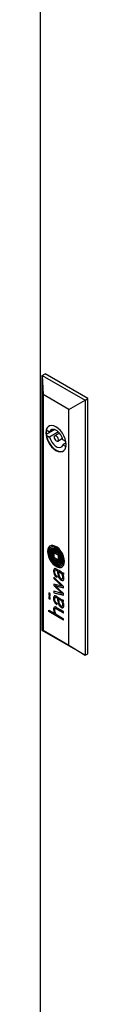
# Model space of a CAD drawing. Units: millimetres. Extents: x 0 to 420, y 0 to 297.
# Drawn here: x 296 to 298, y 146 to 195 of the extents above; entities that cross this region are included whole.
import ezdxf

# ---------------------------------------------------------------- set-up
doc = ezdxf.new("R2010")
doc.units = ezdxf.units.MM

msp = doc.modelspace()

# ---------------------------------------------------------------- linework, layer by layer
at = {"color": 7, "linetype": 'Continuous', "lineweight": 25}
for p, q in [((295.7165, 226.7585), (295.7165, 115.1373)), ((295.8297, 177.1291), (295.9711, 177.2108)), ((298.1207, 175.9698), (295.9711, 177.2108)), ((295.8297, 177.1291), (295.8652, 176.1695)), ((295.8297, 177.1291), (297.9793, 175.8882)), ((295.8297, 164.3095), (295.8297, 177.1291)), ((297.1659, 175.4186), (295.8652, 176.1695)), ((295.8652, 176.1695), (295.8652, 164.33)), ((297.1659, 175.4186), (297.9793, 175.8882)), ((297.9793, 175.8882), (298.1207, 175.9698)), ((297.9793, 175.8882), (297.9793, 163.0685)), ((298.1207, 163.1502), (298.1207, 175.9698)), ((297.1659, 163.5791), (297.1659, 175.4186)), ((296.45, 174.409), (296.0236, 174.1629)), ((296.1924, 174.2824), (296.0281, 174.3772)), ((296.4237, 174.4159), (296.1924, 174.2824)), ((296.6358, 174.2934), (296.1924, 174.0374)), ((296.6932, 174.2328), (296.4547, 174.0951)), ((296.0281, 174.1323), (296.1924, 174.0374)), ((296.6047, 173.8353), (296.8432, 173.973)), ((297.0139, 173.8081), (296.867, 173.893)), ((297.0241, 173.7387), (296.867, 173.648)), ((296.867, 173.648), (297.0199, 173.5597)), ((296.2509, 168.4938), (296.2438, 168.4898)), ((296.2962, 168.3519), (296.2892, 168.3478)), ((296.3563, 168.2613), (296.3493, 168.2572)), ((296.6226, 168.0996), (296.4085, 168.2231)), ((296.4085, 168.2231), (296.4085, 167.975)), ((296.4156, 167.9791), (296.4085, 167.975)), ((296.6226, 167.8514), (296.4085, 167.975)), ((296.4156, 168.219), (296.4156, 167.9791)), ((296.6226, 167.8596), (296.4156, 167.9791)), ((296.6226, 168.0996), (296.6226, 167.8514)), ((296.6818, 167.8174), (296.6889, 167.8215)), ((296.4754, 167.3462), (296.4683, 167.3421)), ((296.666, 167.3232), (296.5499, 167.3902)), ((296.5639, 167.3237), (296.5568, 167.3197)), ((296.6035, 167.2927), (296.5568, 167.3197)), ((296.6106, 167.2968), (296.5639, 167.3237)), ((296.6106, 167.2968), (296.6035, 167.2927)), ((296.6139, 167.1818), (296.6035, 167.2927)), ((296.621, 167.1859), (296.6106, 167.2968)), ((296.6523, 167.2727), (296.6453, 167.2686)), ((296.6466, 167.2514), (296.6453, 167.2686)), ((296.6453, 167.2686), (296.7347, 167.217)), ((296.652, 167.195), (296.6466, 167.2514)), ((296.6523, 167.2727), (296.7418, 167.221)), ((296.791, 167.2476), (296.666, 167.3232)), ((296.7435, 167.7288), (296.7506, 167.7329)), ((296.7892, 167.587), (296.7962, 167.5911)), ((296.7926, 167.2467), (296.8428, 167.2192)), ((296.9017, 166.5295), (296.4058, 166.9937)), ((296.4058, 166.9937), (296.4058, 166.9307)), ((296.4128, 166.9348), (296.4058, 166.9307)), ((296.4058, 166.9307), (296.8252, 166.545)), ((296.4128, 166.9871), (296.4128, 166.9348)), ((296.4128, 166.9348), (296.8323, 166.5491)), ((296.5638, 167.0528), (296.5638, 166.984)), ((296.6562, 167.1574), (296.652, 167.195)), ((296.7418, 167.221), (296.7347, 167.217)), ((296.835, 166.9172), (296.8421, 166.9213)), ((296.853, 167.1569), (296.846, 167.1528)), ((296.8801, 167.2092), (296.8872, 167.2133)), ((296.9017, 167.2124), (296.8888, 167.2198)), ((296.9017, 167.2124), (296.9017, 167.1653)), ((296.8252, 166.545), (296.4058, 166.6471)), ((296.4058, 166.6471), (296.4058, 166.5771)), ((296.4128, 166.5812), (296.4058, 166.5771)), ((296.4058, 166.5771), (296.8256, 166.1811)), ((296.8256, 166.1811), (296.4058, 166.2878)), ((296.4058, 166.2878), (296.4058, 166.211)), ((296.4128, 166.6454), (296.4128, 166.5812)), ((296.4128, 166.5812), (296.8327, 166.1852)), ((296.4128, 166.286), (296.4128, 166.2151)), ((296.4897, 166.5679), (296.4826, 166.5638)), ((296.9017, 166.1669), (296.4826, 166.5638)), ((296.4826, 166.5638), (296.9017, 166.4572)), ((296.4897, 166.5679), (296.9017, 166.4631)), ((296.8323, 166.5491), (296.8252, 166.545)), ((296.9017, 166.4572), (296.9017, 166.5295)), ((296.2312, 166.155), (296.1507, 166.2015)), ((296.1507, 166.2015), (296.1507, 166.1108)), ((296.1577, 166.1149), (296.1507, 166.1108)), ((296.1507, 166.1108), (296.2312, 166.0643)), ((296.2312, 165.9737), (296.1507, 166.0201)), ((296.1507, 166.0201), (296.1507, 165.9295)), ((296.1577, 165.9335), (296.1507, 165.9295)), ((296.1507, 165.9295), (296.2312, 165.883)), ((296.1577, 166.1974), (296.1577, 166.1149)), ((296.1577, 166.1149), (296.2312, 166.0725)), ((296.1577, 166.0161), (296.1577, 165.9335)), ((296.1577, 165.9335), (296.2312, 165.8912)), ((296.2312, 166.0643), (296.2312, 166.155)), ((296.2312, 165.883), (296.2312, 165.9737)), ((296.4128, 166.2151), (296.4058, 166.211)), ((296.4058, 166.211), (296.9017, 166.0957)), ((296.4128, 166.2151), (296.9017, 166.1014)), ((296.4756, 165.9786), (296.4685, 165.9745)), ((296.6035, 165.9251), (296.5568, 165.9521)), ((296.5582, 166.0179), (296.666, 165.9556)), ((296.6106, 165.9292), (296.5639, 165.9562)), ((296.6106, 165.9292), (296.6035, 165.9251)), ((296.6139, 165.8142), (296.6035, 165.9251)), ((296.621, 165.8183), (296.6106, 165.9292)), ((296.6525, 165.905), (296.6454, 165.901)), ((296.6454, 165.901), (296.7347, 165.8494)), ((296.6562, 165.7898), (296.6501, 165.8455)), ((296.6525, 165.905), (296.7418, 165.8535)), ((296.666, 165.9556), (296.6662, 165.9555)), ((296.6662, 165.9555), (296.7914, 165.8798)), ((296.7914, 165.8798), (296.8367, 165.8548)), ((296.8327, 166.1852), (296.8256, 166.1811)), ((296.8531, 165.7892), (296.846, 165.7851)), ((296.846, 165.7851), (296.8615, 165.7756)), ((296.8531, 165.7892), (296.8685, 165.7796)), ((296.881, 165.8422), (296.8881, 165.8462)), ((296.9017, 165.8448), (296.8888, 165.8523)), ((296.9017, 166.0957), (296.9017, 166.1669)), ((296.9017, 165.7978), (296.9017, 165.8448)), ((296.1507, 165.341), (296.4604, 165.1622)), ((296.1507, 165.2733), (296.1507, 165.341)), ((296.1577, 165.2773), (296.1507, 165.2733)), ((296.9017, 164.8397), (296.1507, 165.2733)), ((296.1577, 165.2773), (296.1577, 165.3369)), ((296.9017, 164.8479), (296.1577, 165.2773)), ((296.4767, 165.4148), (296.4697, 165.4107)), ((296.5638, 165.6852), (296.5638, 165.6164)), ((296.9017, 165.2655), (296.5653, 165.4597)), ((296.5723, 165.3951), (296.5653, 165.391)), ((296.5653, 165.391), (296.9017, 165.1968)), ((296.5723, 165.3951), (296.9017, 165.2049)), ((296.8353, 165.5498), (296.8423, 165.5539)), ((296.9017, 165.1968), (296.9017, 165.2655)), ((296.4675, 165.1662), (296.4604, 165.1622)), ((296.5686, 165.0997), (296.9017, 164.9074)), ((296.9017, 164.8397), (296.9017, 164.9074)), ((295.8297, 164.3095), (295.8652, 164.33)), ((297.9793, 163.0685), (295.8297, 164.3095)), ((295.8652, 164.33), (297.1659, 163.5791)), ((297.1659, 163.5791), (297.9793, 163.0685)), ((297.9793, 163.0685), (298.1207, 163.1502))]:
    msp.add_line(p, q, dxfattribs=at)
at = {"color": 8, "linetype": 'Continuous', "lineweight": 18}
for p, q in [((296.1978, 168.2472), (296.1907, 168.2431)), ((296.1982, 168.2992), (296.1911, 168.2951)), ((296.2038, 168.3286), (296.1967, 168.3245)), ((296.2268, 168.3771), (296.2197, 168.3731)), ((296.3011, 168.2466), (296.294, 168.2425)), ((296.3021, 168.2722), (296.295, 168.2681)), ((296.3079, 168.2851), (296.3009, 168.281)), ((296.3155, 168.361), (296.3085, 168.3569)), ((296.318, 168.2951), (296.3109, 168.291)), ((296.3375, 168.3676), (296.3304, 168.3636)), ((296.3565, 168.2613), (296.3494, 168.2573)), ((296.3651, 168.52), (296.3581, 168.5159)), ((296.3739, 168.3729), (296.3669, 168.3688)), ((296.3767, 168.2654), (296.3697, 168.2613)), ((296.3921, 168.2639), (296.385, 168.2599)), ((296.4102, 168.2606), (296.4031, 168.2565)), ((296.4268, 168.3718), (296.4197, 168.3677)), ((296.4411, 168.2525), (296.4341, 168.2484)), ((296.4864, 168.2378), (296.4794, 168.2337)), ((296.5058, 168.4851), (296.4988, 168.481)), ((296.5243, 168.3489), (296.5173, 168.3448)), ((296.5588, 168.3355), (296.5517, 168.3314)), ((296.6033, 168.3083), (296.5962, 168.3042)), ((296.6305, 168.3997), (296.6234, 168.3956)), ((296.6346, 168.2767), (296.6275, 168.2726)), ((296.6641, 168.2363), (296.657, 168.2322)), ((296.2018, 168.2082), (296.1947, 168.2041)), ((296.2737, 167.9628), (296.2666, 167.9587)), ((296.3082, 168.1834), (296.3012, 168.1794)), ((296.3146, 168.1431), (296.3075, 168.139)), ((296.3304, 168.0744), (296.3233, 168.0704)), ((296.3488, 168.0076), (296.3417, 168.0036)), ((296.3734, 167.7904), (296.3663, 167.7863)), ((296.3827, 167.9158), (296.3756, 167.9117)), ((296.4086, 167.8675), (296.4015, 167.8635)), ((296.4439, 167.8305), (296.4368, 167.8265)), ((296.4512, 167.8265), (296.4441, 167.8224)), ((296.4892, 167.8094), (296.4821, 167.8054)), ((296.5227, 167.7976), (296.5157, 167.7935)), ((296.543, 168.2163), (296.5359, 168.2122)), ((296.5963, 167.7792), (296.5892, 167.7751)), ((296.6117, 168.1859), (296.6047, 168.1818)), ((296.6213, 168.1807), (296.6143, 168.1767)), ((296.6283, 168.1738), (296.6212, 168.1697)), ((296.6387, 168.1537), (296.6316, 168.1496)), ((296.6485, 168.1242), (296.6415, 168.1201)), ((296.666, 168.0464), (296.659, 168.0423)), ((296.6775, 167.7731), (296.6704, 167.769)), ((296.6784, 167.9698), (296.6713, 167.9657)), ((296.6835, 167.9301), (296.6764, 167.926)), ((296.69, 167.8707), (296.683, 167.8666)), ((296.6912, 167.8241), (296.6842, 167.82)), ((296.6926, 167.8318), (296.6856, 167.8277)), ((296.7085, 168.1544), (296.7015, 168.1503)), ((296.7193, 167.7834), (296.714, 167.7803)), ((296.7318, 168.0997), (296.7247, 168.0956)), ((296.758, 168.024), (296.7509, 168.0199)), ((296.766, 167.743), (296.759, 167.7389)), ((296.7671, 168.2266), (296.7601, 168.2225)), ((296.7737, 167.9677), (296.7666, 167.9637)), ((296.7867, 167.9072), (296.7797, 167.9031)), ((296.7926, 167.8671), (296.7856, 167.863)), ((296.7928, 167.7861), (296.7857, 167.782)), ((296.7964, 167.8215), (296.7893, 167.8174)), ((296.8542, 168.0413), (296.8472, 168.0372)), ((296.8985, 167.8427), (296.8914, 167.8386)), ((296.9002, 167.805), (296.8931, 167.8009)), ((296.4029, 167.2795), (296.3958, 167.2754)), ((296.4074, 167.3639), (296.4003, 167.3598)), ((296.4235, 167.4061), (296.4164, 167.402)), ((296.4687, 167.697), (296.4617, 167.6929)), ((296.4868, 167.3501), (296.4797, 167.3461)), ((296.5101, 167.3484), (296.503, 167.3443)), ((296.54, 167.3365), (296.533, 167.3324)), ((296.5434, 167.6597), (296.5363, 167.6557)), ((296.6655, 167.6376), (296.6585, 167.6335)), ((296.7596, 167.6576), (296.7525, 167.6535)), ((296.8443, 167.6295), (296.8373, 167.6254)), ((296.4249, 167.1708), (296.4178, 167.1667)), ((296.4711, 167.0783), (296.4641, 167.0742)), ((296.5065, 167.0362), (296.4994, 167.0321)), ((296.621, 167.1859), (296.6139, 167.1818)), ((296.6251, 167.1468), (296.618, 167.1427)), ((296.6348, 167.0809), (296.6277, 167.0768)), ((296.6475, 167.0279), (296.6404, 167.0238)), ((296.6679, 166.9761), (296.6608, 166.972)), ((296.7099, 166.9111), (296.7028, 166.907)), ((296.7547, 166.8687), (296.7476, 166.8646)), ((296.7647, 167.2063), (296.7577, 167.2022)), ((296.7891, 167.187), (296.782, 167.1829)), ((296.8062, 166.8404), (296.7991, 166.8364)), ((296.8132, 167.1606), (296.8061, 167.1565)), ((296.8356, 167.1246), (296.8285, 167.1206)), ((296.8504, 167.0899), (296.8433, 167.0858)), ((296.8569, 166.8329), (296.8498, 166.8288)), ((296.8578, 166.9372), (296.8507, 166.9331)), ((296.8629, 167.0462), (296.8558, 167.0421)), ((296.8693, 167.0058), (296.8622, 167.0017)), ((296.8801, 167.141), (296.873, 167.1369)), ((296.8915, 167.2166), (296.8844, 167.2126)), ((296.8917, 167.2182), (296.8863, 167.2151)), ((296.8937, 167.1368), (296.8866, 167.1327)), ((296.402, 165.93), (296.3949, 165.9259)), ((296.4025, 165.9582), (296.3954, 165.9542)), ((296.4043, 165.9777), (296.3972, 165.9737)), ((296.4061, 165.8819), (296.3991, 165.8778)), ((296.4074, 165.9964), (296.4003, 165.9923)), ((296.4119, 166.0135), (296.4048, 166.0095)), ((296.4197, 166.0322), (296.4126, 166.0281)), ((296.4324, 166.0491), (296.4253, 166.045)), ((296.4388, 165.768), (296.4317, 165.7639)), ((296.5052, 165.9819), (296.4981, 165.9779)), ((296.535, 165.9714), (296.528, 165.9673)), ((296.5639, 165.9562), (296.5568, 165.9521)), ((296.621, 165.8183), (296.6139, 165.8142)), ((296.6252, 165.7791), (296.6181, 165.775)), ((296.7418, 165.8535), (296.7347, 165.8494)), ((296.7682, 165.8363), (296.7611, 165.8322)), ((296.7891, 165.8194), (296.782, 165.8153)), ((296.8132, 165.793), (296.8061, 165.789)), ((296.8685, 165.7796), (296.8615, 165.7756)), ((296.8851, 165.7713), (296.8781, 165.7672)), ((296.8883, 165.8464), (296.8812, 165.8423)), ((296.8956, 165.7686), (296.8902, 165.7655)), ((296.4013, 165.3736), (296.3942, 165.3695)), ((296.4098, 165.4526), (296.4028, 165.4485)), ((296.4174, 165.2808), (296.4103, 165.2767)), ((296.4796, 165.4163), (296.4725, 165.4122)), ((296.5017, 165.4202), (296.4946, 165.4162)), ((296.5065, 165.6687), (296.4994, 165.6646)), ((296.5341, 165.4128), (296.527, 165.4088)), ((296.6361, 165.7065), (296.629, 165.7025)), ((296.6612, 165.6231), (296.6541, 165.619)), ((296.7137, 165.5391), (296.7067, 165.535)), ((296.7446, 165.509), (296.7375, 165.505)), ((296.7877, 165.4808), (296.7807, 165.4767)), ((296.8379, 165.4654), (296.8308, 165.4613)), ((296.8386, 165.751), (296.8315, 165.7469)), ((296.8634, 165.6783), (296.8563, 165.6743)), ((296.8651, 165.586), (296.8581, 165.5819)), ((296.8693, 165.6382), (296.8622, 165.6341)), ((296.4309, 165.2417), (296.4238, 165.2376)), ((296.4453, 165.2085), (296.4383, 165.2044))]:
    msp.add_line(p, q, dxfattribs=at)
at = {"color": 7, "linetype": 'Continuous', "lineweight": 25, "flags": 128}
for points in [[(297.0282, 173.6611), (297.0154, 173.8002), (296.9774, 173.9472), (296.9164, 174.0947), (296.8352, 174.2353), (296.738, 174.362), (296.6296, 174.4683), (296.5156, 174.549), (296.4015, 174.6), (296.2931, 174.6188), (296.1959, 174.6044), (296.1147, 174.5575), (296.0537, 174.4805), (296.0158, 174.3773), (296.0029, 174.253), (296.0158, 174.1138), (296.0537, 173.9668), (296.1147, 173.8193), (296.1959, 173.6787), (296.2931, 173.5521), (296.4015, 173.4457), (296.5156, 173.365), (296.6296, 173.314), (296.738, 173.2953), (296.8352, 173.3097), (296.9164, 173.3565), (296.9774, 173.4335), (297.0154, 173.5368), (297.0282, 173.6611)], [(296.867, 173.893), (296.8243, 174.021), (296.7584, 174.1445), (296.6745, 174.254), (296.5793, 174.3408), (296.4801, 174.398), (296.3849, 174.4212), (296.301, 174.4086), (296.2351, 174.361), (296.1924, 174.2824)], [(296.0281, 174.1323), (296.0649, 173.9838), (296.1255, 173.8344), (296.2069, 173.6917), (296.3048, 173.563), (296.4143, 173.455), (296.5297, 173.3732), (296.6451, 173.3218), (296.7546, 173.3034), (296.8525, 173.319), (296.8922, 173.3373)], [(296.1924, 174.0374), (296.2351, 173.9094), (296.301, 173.7858), (296.3849, 173.6763), (296.4801, 173.5896), (296.5793, 173.5323), (296.6745, 173.5091), (296.7584, 173.5218), (296.8243, 173.5693), (296.867, 173.648)], [(296.6358, 173.904), (296.6277, 173.9555), (296.6047, 174.0085), (296.5703, 174.0549), (296.5297, 174.0877), (296.4891, 174.1018), (296.4547, 174.0951), (296.4317, 174.0686), (296.4236, 174.0264), (296.4317, 173.9749), (296.4547, 173.9219), (296.4891, 173.8755), (296.5297, 173.8427), (296.5703, 173.8286), (296.6047, 173.8353), (296.6277, 173.8617), (296.6358, 173.904)], [(296.9451, 167.7893), (296.9326, 167.9152), (296.8959, 168.0482), (296.8371, 168.1806), (296.7596, 168.3047), (296.6679, 168.4132), (296.5673, 168.4998), (296.4638, 168.5596), (296.3632, 168.589), (296.2715, 168.5864), (296.194, 168.5518), (296.1352, 168.4874), (296.0985, 168.3968), (296.086, 168.2853), (296.0985, 168.1594), (296.1352, 168.0263), (296.194, 167.894), (296.2715, 167.7699), (296.3632, 167.6614), (296.4638, 167.5747), (296.5673, 167.515), (296.6679, 167.4855), (296.7596, 167.4882), (296.8371, 167.5227), (296.8959, 167.5872), (296.9326, 167.6778), (296.9451, 167.7893)], [(296.2189, 168.5675), (296.2011, 168.5559), (296.1423, 168.4915), (296.1055, 168.4009), (296.0931, 168.2893), (296.1055, 168.1634), (296.1423, 168.0304), (296.2011, 167.898), (296.2786, 167.774), (296.3703, 167.6655), (296.4708, 167.5788), (296.5744, 167.519), (296.675, 167.4896), (296.7666, 167.4923), (296.8264, 167.5152)], [(296.318, 168.2951), (296.3195, 168.2963), (296.3198, 168.2965)], [(296.3545, 168.1486), (296.3537, 168.156), (296.3529, 168.1634), (296.3521, 168.1708), (296.3513, 168.1783), (296.3506, 168.1857), (296.3498, 168.1931), (296.349, 168.2005), (296.3482, 168.208)], [(296.7506, 167.7329), (296.7582, 167.7376), (296.766, 167.743)], [(296.7596, 167.6576), (296.768, 167.6619), (296.7706, 167.6633)], [(296.8962, 167.1369), (296.8953, 167.1368), (296.8937, 167.1368)], [(296.4767, 165.4148), (296.4776, 165.4153), (296.4796, 165.4163)]]:
    msp.add_lwpolyline(points, dxfattribs=at)
at = {"color": 7, "linetype": 'Continuous', "lineweight": 25}
for centre, radius, start, end in [((296.6969, 174.2547), 0.6799, 169.62222, 190.37778), ((296.3293, 174.3359), 0.304, 122.21768, 172.19084), ((296.4074, 168.2877), 0.2697, 156.37989, 183.01569), ((296.8694, 168.2931), 0.7316, 181.53569, 184.50842), ((296.8829, 168.2984), 0.7455, 184.82582, 196.63819), ((296.3564, 168.3065), 0.2155, 126.95726, 155.51312), ((296.5286, 168.2668), 0.3387, 175.19669, 184.00419), ((296.7775, 168.2826), 0.5881, 183.8536, 187.67499), ((296.3317, 168.2836), 0.1411, 163.15638, 175.3241), ((296.3669, 168.2735), 0.1776, 145.91494, 163.31822), ((296.5357, 168.2708), 0.3387, 175.19669, 184.00419), ((296.7846, 168.2867), 0.5881, 183.8536, 187.67499), ((296.3388, 168.2877), 0.1411, 163.15638, 175.3241), ((296.3739, 168.2776), 0.1776, 145.91494, 163.31822), ((296.3313, 168.2982), 0.1344, 107.61357, 146.15868), ((296.3447, 168.3127), 0.2036, 86.24305, 125.39778), ((296.3406, 168.3002), 0.1374, 120.30619, 145.92778), ((296.5363, 168.2588), 0.2946, 177.85429, 189.23083), ((296.3409, 168.2662), 0.0991, 164.55786, 177.91179), ((296.3386, 168.2665), 0.0968, 151.90122, 164.38792), ((296.3528, 168.3109), 0.2095, 86.62517, 119.12428), ((296.3223, 168.2752), 0.0784, 137.08236, 151.89454), ((296.3419, 168.2568), 0.1053, 120.23817, 136.98131), ((296.3539, 168.2354), 0.1297, 110.51147, 120.08188), ((296.4004, 168.0742), 0.3688, 96.58589, 107.30395), ((296.3752, 168.2522), 0.0818, 168.80257, 186.83423), ((301.0593, 168.7506), 4.7923, 186.0866, 186.84599), ((296.3245, 168.2624), 0.0301, 141.89199, 169.1889), ((296.361, 168.2395), 0.1297, 110.51147, 120.08188), ((296.3823, 168.2563), 0.0818, 168.80257, 186.83423), ((296.3553, 168.2364), 0.0704, 129.12745, 140.65972), ((301.0664, 168.7547), 4.7923, 186.0866, 186.84599), ((296.3316, 168.2665), 0.0301, 141.89199, 169.1889), ((296.3624, 168.2405), 0.0704, 129.12745, 140.65972), ((296.3702, 168.1917), 0.1764, 103.02724, 110.47754), ((296.3365, 168.2594), 0.0407, 107.09581, 129.01745), ((296.3773, 168.1958), 0.1764, 103.02724, 110.47754), ((296.388, 168.0921), 0.2157, 99.95751, 107.11702), ((296.3801, 168.1475), 0.2216, 93.41528, 102.94065), ((296.3871, 168.1516), 0.2216, 93.41528, 102.94065), ((296.3627, 168.2477), 0.0171, 156.49352, 182.94256), ((296.8259, 168.2596), 0.4805, 181.51998, 186.1668), ((296.3522, 168.2522), 0.00577, 119.2704, 156.04262), ((296.3665, 168.2244), 0.0371, 85.1914, 117.54972), ((296.3681, 168.204), 0.1021, 88.22981, 99.79341), ((296.3736, 168.2285), 0.0371, 85.1914, 117.54972), ((296.3342, 168.1179), 0.3987, 65.61247, 86.56099), ((296.3833, 168.185), 0.2568, 71.69947, 95.64245), ((296.3412, 168.122), 0.3987, 65.61247, 86.56099), ((296.3866, 168.0333), 0.3361, 84.34193, 93.36263), ((296.3518, 167.9924), 0.2695, 82.9285, 86.2112), ((296.3512, 167.5902), 0.7161, 84.7022, 88.39679), ((296.3936, 168.0374), 0.3361, 84.34193, 93.36263), ((296.3589, 167.9965), 0.2695, 82.9285, 86.2112), ((296.3659, 168.1082), 0.1529, 75.92253, 82.82289), ((296.373, 168.1123), 0.1529, 75.92253, 82.82289), ((296.045, 166.8192), 1.4812, 74.77352, 76.01034), ((296.0521, 166.8233), 1.4812, 74.77352, 76.01034), ((296.3926, 168.0423), 0.2621, 76.38759, 84.58956), ((296.3782, 167.9728), 0.3971, 69.50824, 84.00716), ((296.3853, 167.9769), 0.3971, 69.50824, 84.00716), ((296.3019, 167.765), 0.5012, 69.25859, 74.70687), ((296.3089, 167.7691), 0.5012, 69.25859, 74.70687), ((295.8874, 165.9323), 2.4318, 75.3232, 76.51957), ((296.2892, 167.8729), 0.5827, 64.48505, 72.54826), ((290.5536, 152.5376), 16.7774, 69.11043, 69.31699), ((290.5607, 152.5417), 16.7774, 69.11043, 69.31699), ((296.315, 168.0792), 0.4418, 45.73633, 65.42293), ((296.407, 167.9213), 0.376, 66.10389, 75.1206), ((296.3221, 168.0833), 0.4418, 45.73633, 65.42293), ((296.1879, 167.4438), 0.9593, 67.71207, 69.91897), ((296.1949, 167.4479), 0.9593, 67.71207, 69.91897), ((296.4195, 168.1544), 0.2726, 45.12736, 63.70955), ((296.4814, 168.1662), 0.1795, 50.22963, 66.94342), ((296.4885, 168.1703), 0.1795, 50.22963, 66.94342), ((296.3411, 167.7698), 0.5412, 62.10865, 66.22625), ((296.5598, 168.1866), 0.0705, 37.46032, 60.70995), ((296.4584, 168.1365), 0.2171, 38.82719, 50.5784), ((296.4655, 168.1406), 0.2171, 38.82719, 50.5784), ((296.1971, 167.9242), 0.5927, 31.68572, 45.59781), ((296.3751, 168.0385), 0.3072, 31.78651, 38.43085), ((296.0698, 167.8181), 0.8, 30.36886, 46.21758), ((296.2395, 167.9582), 0.4994, 33.27631, 39.0224), ((296.0769, 167.8221), 0.8, 30.36886, 46.21758), ((296.2466, 167.9623), 0.4994, 33.27631, 39.0224), ((296.1936, 167.9277), 0.5545, 23.66744, 33.30447), ((296.2006, 167.9318), 0.5545, 23.66744, 33.30447), ((295.8942, 167.7321), 0.9513, 19.6715, 31.94799), ((297.1212, 168.3664), 0.9933, 196.46361, 205.23969), ((297.0873, 168.3326), 0.9018, 188.19409, 204.494), ((297.0944, 168.3367), 0.9018, 188.19409, 204.494), ((297.1145, 168.3613), 0.9851, 205.13958, 218.40989), ((297.7463, 168.4475), 1.5193, 188.93567, 190.49585), ((297.6294, 168.4263), 1.4005, 190.51523, 193.79629), ((297.1475, 168.3529), 0.965, 204.10945, 215.95326), ((296.9504, 168.2603), 0.7015, 193.84857, 200.3171), ((297.1546, 168.357), 0.965, 204.10945, 215.95326), ((297.7646, 168.5603), 1.5692, 200.27075, 204.61445), ((296.8851, 168.2498), 0.5882, 186.88313, 190.86583), ((297.2514, 168.3202), 0.9612, 190.86935, 195.06693), ((296.8922, 168.2539), 0.5882, 186.88313, 190.86583), ((297.2585, 168.3243), 0.9612, 190.86935, 195.06693), ((301.2795, 169.4014), 5.1319, 195.03274, 195.80654), ((301.2866, 169.4055), 5.1319, 195.03274, 195.80654), ((296.7516, 168.0963), 0.455, 204.61723, 213.92203), ((296.9642, 168.1811), 0.6473, 195.92162, 204.59256), ((296.7722, 168.0779), 0.5408, 217.40751, 241.44566), ((296.9713, 168.1852), 0.6473, 195.92162, 204.59256), ((297.7513, 168.2988), 1.4048, 186.14089, 187.76505), ((297.7791, 168.3045), 1.4331, 187.83922, 193.66182), ((296.6707, 168.0017), 0.3728, 215.27784, 235.90553), ((296.6777, 168.0057), 0.3728, 215.27784, 235.90553), ((296.6901, 168.0521), 0.3793, 213.56653, 229.86122), ((296.7585, 168.0864), 0.4209, 204.52273, 211.99), ((296.7656, 168.0905), 0.4209, 204.52273, 211.99), ((296.684, 168.0388), 0.3063, 193.74289, 203.16274), ((296.5024, 167.9242), 0.1177, 211.08904, 236.15677), ((296.4727, 167.9482), 0.0763, 203.08697, 215.43202), ((296.5094, 167.9283), 0.1177, 211.08904, 236.15677), ((296.4276, 167.9157), 0.0207, 214.40528, 239.72498), ((296.6074, 168.2466), 0.3973, 241.3843, 243.89485), ((296.7729, 168.5826), 0.7719, 243.83853, 248.91565), ((296.4763, 167.8883), 0.0733, 237.43395, 243.95995), ((296.4834, 167.8923), 0.0733, 237.43395, 243.95995), ((296.7154, 168.3777), 0.618, 243.96236, 247.82401), ((296.5126, 167.842), 0.1042, 230.00743, 242.43351), ((296.7224, 168.3818), 0.618, 243.96236, 247.82401), ((296.6178, 168.0462), 0.3339, 242.64437, 252.41306), ((296.6191, 168.1407), 0.3622, 247.78046, 253.41451), ((296.6261, 168.1448), 0.3622, 247.78046, 253.41451), ((297.9448, 171.6345), 4.0411, 248.979, 250.00969), ((296.7625, 168.6243), 0.8667, 253.45082, 258.46526), ((296.7696, 168.6284), 0.8667, 253.45082, 258.46526), ((296.268, 167.5137), 0.7481, 63.25411, 69.01399), ((296.275, 167.5178), 0.7481, 63.25411, 69.01399), ((296.7326, 168.2987), 0.4918, 249.87081, 257.72622), ((296.6528, 168.078), 0.3094, 258.14083, 273.25297), ((296.6599, 168.0821), 0.3094, 258.14083, 273.25297), ((296.5089, 167.991), 0.2134, 60.42619, 63.34985), ((296.516, 167.9951), 0.2134, 60.42619, 63.34985), ((296.6034, 168.1587), 0.021, 31.6813, 58.7392), ((296.521, 168.1051), 0.1192, 21.90227, 32.80966), ((296.6105, 168.1628), 0.021, 31.6813, 58.7392), ((296.6795, 168.055), 0.2424, 257.74726, 265.74324), ((296.5281, 168.1092), 0.1192, 21.90227, 32.80966), ((296.3935, 168.0538), 0.2567, 14.96417, 21.91511), ((296.4515, 168.0857), 0.2174, 24.56937, 31.81614), ((296.4006, 168.0579), 0.2567, 14.96417, 21.91511), ((295.6644, 167.8596), 1.0112, 10.41142, 14.93105), ((295.6715, 167.8636), 1.0112, 10.41142, 14.93105), ((292.6124, 166.3326), 4.4379, 24.15854, 24.54583), ((294.8982, 167.7197), 1.7901, 7.89998, 10.38355), ((296.6648, 167.8492), 0.0361, 264.74542, 297.96922), ((296.4632, 168.0599), 0.2174, 21.43995, 24.14954), ((295.8172, 167.8059), 0.9115, 17.98412, 21.45625), ((294.9053, 167.7237), 1.7901, 7.89998, 10.38355), ((296.6639, 167.8844), 0.1155, 273.23316, 295.71488), ((294.6865, 167.6907), 2.0037, 6.74444, 7.88861), ((292.7399, 167.4606), 3.9639, 5.8795, 6.74329), ((296.6709, 167.8884), 0.1155, 273.23316, 295.71488), ((294.6936, 167.6948), 2.0037, 6.74444, 7.88861), ((296.6788, 167.8224), 0.00589, 299.62274, 335.61072), ((296.1472, 167.8111), 0.5386, 1.7729, 5.91887), ((292.7469, 167.4646), 3.9639, 5.8795, 6.74329), ((295.6161, 167.7407), 1.123, 15.33647, 17.97787), ((296.6689, 167.8268), 0.0167, 336.14565, 3.29252), ((296.6859, 167.8265), 0.00589, 299.62274, 335.61072), ((296.6572, 167.8783), 0.1726, 280.59536, 306.12138), ((296.1543, 167.8151), 0.5386, 1.7729, 5.91887), ((296.676, 167.8309), 0.0167, 336.14565, 3.29252), ((295.4063, 167.6826), 1.3407, 10.89163, 15.36018), ((294.3173, 167.1069), 2.6025, 22.32726, 23.63668), ((294.3243, 167.111), 2.6025, 22.32726, 23.63668), ((296.6933, 167.8222), 0.0468, 296.31975, 322.27041), ((295.3761, 167.6778), 1.3712, 9.11692, 10.85236), ((296.074, 167.8275), 0.7037, 15.86585, 22.38778), ((296.117, 167.7956), 0.621, 2.49069, 9.21505), ((296.7041, 167.8133), 0.0328, 323.03383, 348.04377), ((296.0811, 167.8316), 0.7037, 15.86585, 22.38778), ((296.677, 167.8195), 0.0605, 347.59269, 2.92241), ((289.585, 165.9937), 7.4469, 15.33974, 15.78913), ((289.5921, 165.9977), 7.4469, 15.33974, 15.78913), ((296.7128, 167.7975), 0.0746, 308.2744, 348.02677), ((295.8411, 167.6774), 1.0685, 19.68148, 30.67498), ((296.7198, 167.8016), 0.0746, 308.2744, 348.02677), ((296.2374, 167.8177), 0.5489, 8.9502, 15.41744), ((295.8481, 167.6815), 1.0685, 19.68148, 30.67498), ((296.2445, 167.8218), 0.5489, 8.9502, 15.41744), ((294.4884, 167.5461), 2.3189, 7.85439, 8.85709), ((296.382, 167.8066), 0.4075, 1.5227, 7.95139), ((296.6575, 167.8129), 0.1319, 346.4497, 1.96896), ((294.4955, 167.5502), 2.3189, 7.85439, 8.85709), ((295.8572, 167.7172), 0.9912, 8.88742, 19.76185), ((296.389, 167.8107), 0.4075, 1.5227, 7.95139), ((296.6646, 167.817), 0.1319, 346.4497, 1.96896), ((296.6549, 167.8055), 0.1878, 326.40564, 7.80602), ((296.2973, 167.7881), 0.5454, 4.50833, 8.67268), ((296.6421, 167.7841), 0.2516, 320.89198, 3.82215), ((296.6491, 167.7882), 0.2516, 320.89198, 3.82215), ((296.1084, 167.7685), 0.7861, 5.11814, 19.9903), ((296.1155, 167.7726), 0.7861, 5.11814, 19.9903), ((296.3711, 167.7964), 0.522, 0.49036, 4.63578), ((296.3782, 167.8005), 0.522, 0.49036, 4.63578), ((296.6891, 167.3021), 0.2945, 168.68802, 185.19896), ((296.8845, 167.3179), 0.4905, 184.97317, 197.95326), ((296.5337, 167.333), 0.1361, 149.52581, 168.64088), ((296.6962, 167.3062), 0.2945, 168.68802, 185.19896), ((296.8915, 167.322), 0.4905, 184.97317, 197.95326), ((296.5408, 167.3371), 0.1361, 149.52581, 168.64088), ((296.4554, 167.3794), 0.0451, 92.44693, 149.9054), ((296.4641, 167.3822), 0.0471, 125.7624, 149.44541), ((296.7941, 167.2644), 0.3504, 175.53852, 185.18748), ((296.5297, 167.287), 0.085, 148.36483, 176.8575), ((296.4568, 167.3194), 0.1051, 65.68683, 91.78838), ((296.4843, 167.3144), 0.032, 98.18787, 147.51251), ((296.6496, 167.9761), 0.3399, 236.4308, 250.53175), ((296.6567, 167.9802), 0.3399, 236.4308, 250.53175), ((296.4913, 167.3185), 0.0319, 98.09555, 119.84717), ((296.4872, 167.2894), 0.0571, 73.92423, 97.51722), ((296.4943, 167.2935), 0.0571, 73.92423, 97.51722), ((296.3198, 166.9935), 0.4586, 59.88921, 66.85056), ((296.4625, 167.1986), 0.1512, 62.23637, 74.46844), ((296.4696, 167.2027), 0.1512, 62.23637, 74.46844), ((296.6815, 167.9042), 0.3449, 240.88701, 273.99432), ((296.6968, 168.2993), 0.5991, 252.52602, 260.48836), ((296.042, 166.3866), 1.0657, 61.11437, 62.56909), ((296.665, 168.0169), 0.3835, 250.3893, 269.0199), ((296.0491, 166.3906), 1.0657, 61.11437, 62.56909), ((296.6721, 168.021), 0.3835, 250.3893, 269.0199), ((296.6427, 167.9634), 0.2588, 260.00656, 280.29163), ((296.6619, 167.8482), 0.2148, 269.0738, 294.94433), ((296.669, 167.8523), 0.2148, 269.0738, 294.94433), ((296.6848, 167.7673), 0.2083, 275.7024, 317.05665), ((296.6819, 167.8001), 0.1627, 295.71229, 322.72185), ((296.8051, 167.2707), 0.027, 238.60876, 242.46102), ((296.6924, 167.7703), 0.2071, 300.06971, 317.17153), ((296.7433, 167.2716), 0.3419, 197.85951, 215.24886), ((296.7504, 167.2757), 0.3419, 197.85951, 215.24886), ((296.6897, 167.2565), 0.2456, 185.54006, 201.29016), ((296.6461, 167.2382), 0.1984, 200.94933, 214.49874), ((296.723, 167.2559), 0.3163, 215.05124, 225.02484), ((296.73, 167.26), 0.3163, 215.05124, 225.02484), ((296.6632, 167.249), 0.2186, 214.28292, 226.81886), ((296.6898, 167.2195), 0.2671, 224.5412, 241.85073), ((296.7001, 167.2273), 0.2721, 224.62393, 239.92235), ((296.6807, 167.2685), 0.2448, 226.96247, 234.67811), ((296.755, 167.3747), 0.3744, 234.80082, 239.29353), ((298.4036, 167.3494), 1.7975, 185.34922, 186.60266), ((297.7084, 167.2694), 1.0978, 186.62912, 190.10342), ((298.4107, 167.3535), 1.7975, 185.34922, 186.60266), ((297.7155, 167.2735), 1.0978, 186.62912, 190.10342), ((297.0901, 167.1598), 0.4698, 190.17161, 196.82269), ((297.0972, 167.1639), 0.4698, 190.17161, 196.82269), ((296.9699, 167.1237), 0.3443, 196.8594, 206.14134), ((296.9769, 167.1278), 0.3443, 196.8594, 206.14134), ((297.6621, 167.2714), 1.0123, 186.46546, 188.73903), ((296.9518, 167.114), 0.3238, 206.01611, 219.74092), ((298.1975, 167.3534), 1.554, 188.73045, 189.71482), ((296.9139, 167.1341), 0.2518, 189.80402, 195.92649), ((296.9589, 167.1181), 0.3238, 206.01611, 219.74092), ((297.3061, 167.2453), 0.6595, 195.87116, 198.4615), ((296.8808, 167.1036), 0.2111, 198.54027, 207.15031), ((296.9432, 167.1353), 0.2812, 207.084, 215.47964), ((296.8961, 167.0664), 0.2505, 219.50154, 233.64363), ((296.9032, 167.0704), 0.2505, 219.50154, 233.64363), ((296.8256, 167.0511), 0.1365, 215.35018, 226.01644), ((296.8805, 167.108), 0.2156, 226.02122, 235.30983), ((296.5126, 166.8462), 0.4322, 55.44886, 59.06692), ((296.5196, 166.8503), 0.4322, 55.44886, 59.06692), ((296.8782, 167.0415), 0.2199, 233.56566, 248.92949), ((296.8853, 167.0456), 0.2199, 233.56566, 248.92949), ((296.6247, 167.0097), 0.2339, 47.75883, 55.36798), ((296.8119, 166.9988), 0.0869, 231.55136, 277.39669), ((296.6318, 167.0138), 0.2339, 47.75883, 55.36798), ((296.65, 167.0378), 0.1961, 37.24206, 47.70102), ((296.6571, 167.0419), 0.1961, 37.24206, 47.70102), ((296.8404, 166.9402), 0.1118, 248.31272, 274.81311), ((296.6278, 167.0204), 0.2243, 26.50964, 37.35007), ((296.8475, 166.9443), 0.1118, 248.31272, 274.81311), ((296.6349, 167.0245), 0.2243, 26.50964, 37.35007), ((296.8141, 166.9536), 0.042, 282.35202, 330.71104), ((296.5508, 166.9817), 0.3105, 19.59016, 26.55854), ((296.5579, 166.9858), 0.3105, 19.59016, 26.55854), ((296.8202, 166.9586), 0.0432, 300.42715, 330.35936), ((296.9124, 167.3452), 0.144, 241.09325, 249.74026), ((296.5098, 166.9669), 0.3541, 12.26424, 19.62282), ((296.214, 166.7707), 0.7385, 28.55838, 31.1561), ((296.9983, 167.3812), 0.2746, 236.29713, 242.84595), ((296.8442, 166.8875), 0.0589, 275.51953, 316.83993), ((296.5169, 166.971), 0.3541, 12.26424, 19.62282), ((296.7494, 166.9854), 0.114, 332.70061, 8.22053), ((297.0054, 167.3853), 0.2746, 236.29713, 242.84595), ((296.504, 166.9658), 0.36, 5.73034, 12.24927), ((296.8507, 166.8937), 0.0611, 275.85977, 295.68206), ((296.7564, 166.9895), 0.114, 332.70061, 8.22053), ((296.8742, 167.2403), 0.0324, 248.83318, 273.47416), ((296.4967, 166.9245), 0.4167, 23.26636, 28.56881), ((296.511, 166.9698), 0.36, 5.73034, 12.24927), ((296.8903, 167.1693), 0.0367, 241.91034, 264.25275), ((296.8755, 167.2172), 0.00923, 274.12503, 299.48927), ((296.5205, 166.9345), 0.3908, 17.81863, 23.29045), ((296.87, 167.2266), 0.0201, 299.94793, 315.67277), ((296.8974, 167.1734), 0.0367, 241.91034, 264.25275), ((296.8757, 167.221), 0.0121, 315.6785, 330.42387), ((296.825, 167.2502), 0.0707, 330.16723, 334.54498), ((296.8878, 167.1432), 0.0105, 263.42767, 330.7494), ((296.8771, 167.2307), 0.0201, 299.94793, 315.67277), ((296.8301, 166.8983), 0.0766, 318.0978, 346.85079), ((296.8836, 167.2244), 0.0111, 315.36435, 322.80497), ((296.5506, 166.9439), 0.3593, 11.40836, 17.85875), ((296.8693, 167.1534), 0.0317, 330.96406, 353.81594), ((296.7794, 167.1651), 0.1223, 352.93265, 0.12439), ((296.5134, 166.9365), 0.3972, 5.53524, 11.40051), ((296.7206, 166.9272), 0.1898, 345.87573, 357.56359), ((296.5206, 166.9367), 0.3901, 357.42512, 5.61231), ((296.6071, 165.9365), 0.2125, 175.22912, 182.85204), ((297.0323, 165.9566), 0.6381, 182.75833, 187.0953), ((297.9491, 165.8204), 1.5594, 174.35879, 175.07857), ((296.5308, 165.9608), 0.1343, 166.45336, 174.51503), ((296.8034, 165.9321), 0.408, 187.64304, 204.33475), ((296.8582, 165.8808), 0.4713, 164.15871, 166.32001), ((296.6142, 165.9406), 0.2125, 175.22912, 182.85204), ((297.0393, 165.9607), 0.6381, 182.75833, 187.0953), ((297.9561, 165.8245), 1.5594, 174.35879, 175.07857), ((296.5379, 165.9649), 0.1343, 166.45336, 174.51503), ((296.4827, 165.9879), 0.0808, 150.15212, 164.52504), ((296.8105, 165.9361), 0.408, 187.64304, 204.33475), ((296.8653, 165.8849), 0.4713, 164.15871, 166.32001), ((296.4898, 165.992), 0.0808, 150.15212, 164.52504), ((296.4875, 165.9849), 0.0864, 135.97954, 150.00755), ((296.4946, 165.989), 0.0864, 135.97954, 150.00755), ((296.4493, 166.0218), 0.0334, 107.10181, 135.92833), ((296.7329, 165.8965), 0.3291, 203.75516, 224.80795), ((296.4565, 166.0257), 0.0335, 127.02051, 135.88284), ((296.74, 165.9006), 0.3291, 203.75516, 224.80795), ((296.4653, 165.9693), 0.0882, 95.26736, 106.99362), ((296.7693, 165.8994), 0.3257, 179.23131, 190.28198), ((296.6211, 165.9019), 0.1775, 165.03148, 179.37885), ((296.6712, 165.8833), 0.2263, 190.69596, 211.31196), ((296.494, 165.9369), 0.0457, 131.16408, 166.25283), ((296.4612, 166.0101), 0.0472, 76.23796, 94.81532), ((296.4876, 165.9405), 0.0388, 74.15952, 127.56485), ((296.3571, 165.564), 0.5053, 74.97394, 76.81384), ((296.4946, 165.9436), 0.0398, 74.49227, 118.51822), ((296.6356, 165.8593), 0.1835, 210.67016, 226.07465), ((296.4642, 165.9644), 0.0908, 63.96722, 74.73588), ((296.4649, 165.8368), 0.1449, 64.1996, 76.73696), ((294.6371, 162.1744), 4.2982, 63.8491, 64.25565), ((296.472, 165.8409), 0.1449, 64.1996, 76.73696), ((296.3507, 165.5957), 0.4117, 59.95749, 64.4946), ((296.3908, 165.7471), 0.3183, 58.28143, 63.78013), ((296.3578, 165.5998), 0.4117, 59.95749, 64.4946), ((298.003, 165.9443), 1.3951, 185.34802, 186.9667), ((297.9803, 165.9419), 1.3724, 186.98505, 190.04988), ((298.01, 165.9483), 1.3951, 185.34802, 186.9667), ((297.9874, 165.946), 1.3724, 186.98505, 190.04988), ((297.7473, 165.9664), 1.1039, 183.39943, 186.28606), ((297.9359, 165.9305), 1.2874, 186.2731, 188.05033), ((296.5831, 165.5877), 0.3025, 53.94985, 59.91424), ((296.5902, 165.5917), 0.3025, 53.94985, 59.91424), ((296.6043, 165.6168), 0.2664, 48.17554, 53.9545), ((296.6114, 165.6209), 0.2664, 48.17554, 53.9545), ((296.6585, 165.6781), 0.1846, 36.90976, 48.02279), ((296.6656, 165.6822), 0.1846, 36.90976, 48.02279), ((296.6167, 165.6459), 0.2374, 25.18617, 37.06042), ((296.6237, 165.65), 0.2374, 25.18617, 37.06042), ((296.9731, 166.1022), 0.2824, 241.12575, 244.95242), ((296.4222, 165.5209), 0.4994, 25.24553, 31.93624), ((296.8901, 165.924), 0.0858, 244.7735, 255.26818), ((296.9164, 165.8636), 0.1038, 238.06222, 248.33816), ((296.8732, 165.8568), 0.0166, 252.92942, 298.99874), ((296.9234, 165.8677), 0.1038, 238.06222, 248.33816), ((296.8873, 165.7891), 0.0238, 247.07034, 276.90967), ((296.8714, 165.8575), 0.0181, 302.69383, 343.09441), ((296.8945, 165.7937), 0.0243, 247.23284, 273.92479), ((296.8801, 165.8599), 0.0158, 301.28565, 321.81476), ((296.889, 165.7738), 0.00841, 278.25708, 324.78316), ((296.8735, 165.7845), 0.0273, 325.25152, 349.33619), ((296.8229, 165.7948), 0.0789, 348.77751, 2.15082), ((296.5916, 165.3882), 0.1982, 162.27093, 185.4039), ((296.8993, 165.4092), 0.5066, 184.49725, 195.16847), ((296.5987, 165.3923), 0.1982, 162.27093, 185.4039), ((296.9063, 165.4133), 0.5066, 184.49725, 195.16847), ((296.4762, 165.4259), 0.0769, 120.94586, 162.88038), ((296.4843, 165.4295), 0.078, 125.11878, 162.72757), ((296.6968, 165.3536), 0.2967, 195.03175, 203.02706), ((296.7039, 165.3577), 0.2967, 195.03175, 203.02706), ((296.4625, 165.4439), 0.0545, 82.53224, 118.26762), ((296.6868, 165.3332), 0.2472, 175.7562, 180.3741), ((296.6925, 165.3347), 0.2529, 180.69927, 192.74553), ((296.552, 165.3435), 0.112, 166.26223, 175.90977), ((296.5338, 165.3478), 0.0934, 156.73667, 166.19765), ((296.8493, 165.3681), 0.4133, 192.46708, 197.15932), ((296.5074, 165.3595), 0.0644, 139.69446, 156.95523), ((296.4917, 165.3726), 0.044, 115.89717, 139.55921), ((296.4523, 165.3431), 0.1558, 73.11704, 83.61871), ((296.491, 165.3726), 0.0438, 85.21596, 114.98896), ((296.498, 165.3766), 0.0438, 85.21596, 114.98896), ((296.4858, 165.3029), 0.1136, 68.70803, 85.53092), ((296.4523, 165.3436), 0.1552, 63.39578, 73.0757), ((296.6911, 165.8536), 0.2692, 224.60963, 241.7823), ((296.4928, 165.307), 0.1136, 68.70803, 85.53092), ((296.7015, 165.8616), 0.2743, 224.69485, 239.8636), ((296.7089, 165.9349), 0.2887, 226.01486, 239.83952), ((295.7826, 163.9936), 1.6623, 62.51984, 63.59418), ((296.4203, 165.1288), 0.2996, 61.06406, 69.13074), ((296.4274, 165.1329), 0.2996, 61.06406, 69.13074), ((296.3606, 165.1053), 0.4092, 59.99893, 62.49716), ((297.0136, 165.7727), 0.3909, 190.35003, 203.14191), ((297.0206, 165.7768), 0.3909, 190.35003, 203.14191), ((296.9413, 165.7403), 0.3118, 202.87873, 221.17929), ((297.134, 165.818), 0.4776, 188.16859, 195.4929), ((296.9484, 165.7443), 0.3118, 202.87873, 221.17929), ((296.9625, 165.7706), 0.2997, 195.51086, 204.35398), ((296.8994, 165.7416), 0.2303, 204.26061, 218.61143), ((296.9107, 165.7138), 0.2713, 221.2253, 230.32556), ((296.9178, 165.7179), 0.2713, 221.2253, 230.32556), ((296.8399, 165.6935), 0.1538, 218.42665, 231.20293), ((296.879, 165.6741), 0.2205, 230.07337, 243.50282), ((296.8546, 165.7116), 0.177, 231.17782, 243.86079), ((296.8861, 165.6781), 0.2205, 230.07337, 243.50282), ((296.8109, 165.6164), 0.0724, 241.73783, 279.68639), ((296.8508, 165.6155), 0.1555, 243.1761, 262.60925), ((296.8579, 165.6196), 0.1555, 243.1761, 262.60925), ((296.8112, 165.5914), 0.0479, 284.38244, 348.59067), ((296.8404, 165.5297), 0.0691, 262.01463, 300.21654), ((296.5272, 165.6023), 0.3369, 12.32583, 25.41046), ((296.8473, 165.5362), 0.0715, 262.47505, 294.96212), ((296.5343, 165.6064), 0.3369, 12.32583, 25.41046), ((296.8149, 165.5974), 0.0515, 302.1703, 347.19186), ((296.5601, 165.6105), 0.303, 4.48255, 12.15817), ((296.7083, 165.6201), 0.1545, 345.6957, 5.2028), ((296.5672, 165.6145), 0.303, 4.48255, 12.15817), ((296.7154, 165.6242), 0.1545, 345.6957, 5.2028), ((296.5184, 165.5662), 0.3931, 18.98231, 25.26761), ((296.8416, 165.5231), 0.0629, 302.36816, 337.12707), ((296.5456, 165.5752), 0.3644, 11.44203, 19.03684), ((296.7945, 165.5446), 0.1146, 336.37985, 352.06453), ((296.5304, 165.5723), 0.3799, 5.29063, 11.4131), ((296.6518, 165.5659), 0.2588, 351.75954, 0.64695), ((296.4443, 165.5646), 0.4663, 0.51624, 5.25636), ((297.9973, 165.9039), 1.7088, 202.95136, 204.16474), ((298.0044, 165.908), 1.7088, 202.95136, 204.16474), ((296.7988, 165.3664), 0.3953, 204.20071, 211.11794), ((296.8059, 165.3705), 0.3953, 204.20071, 211.11794), ((296.7241, 165.3296), 0.2823, 197.18826, 204.10821), ((296.7693, 165.3496), 0.3317, 204.07568, 209.83721), ((296.6542, 165.2835), 0.1989, 209.81312, 217.04102), ((296.8067, 165.3988), 0.3902, 217.06833, 219.6137), ((296.6187, 165.2432), 0.1461, 219.58335, 225.73457), ((296.7341, 165.3622), 0.3119, 225.82079, 229.08493), ((296.6251, 165.2362), 0.1453, 229.03044, 235.44187), ((297.3143, 166.2413), 1.364, 235.54884, 236.18732), ((296.6858, 165.3024), 0.2342, 236.12759, 239.97063)]:
    msp.add_arc(centre, radius, start, end, dxfattribs=at)

doc.saveas('drawing.dxf')
